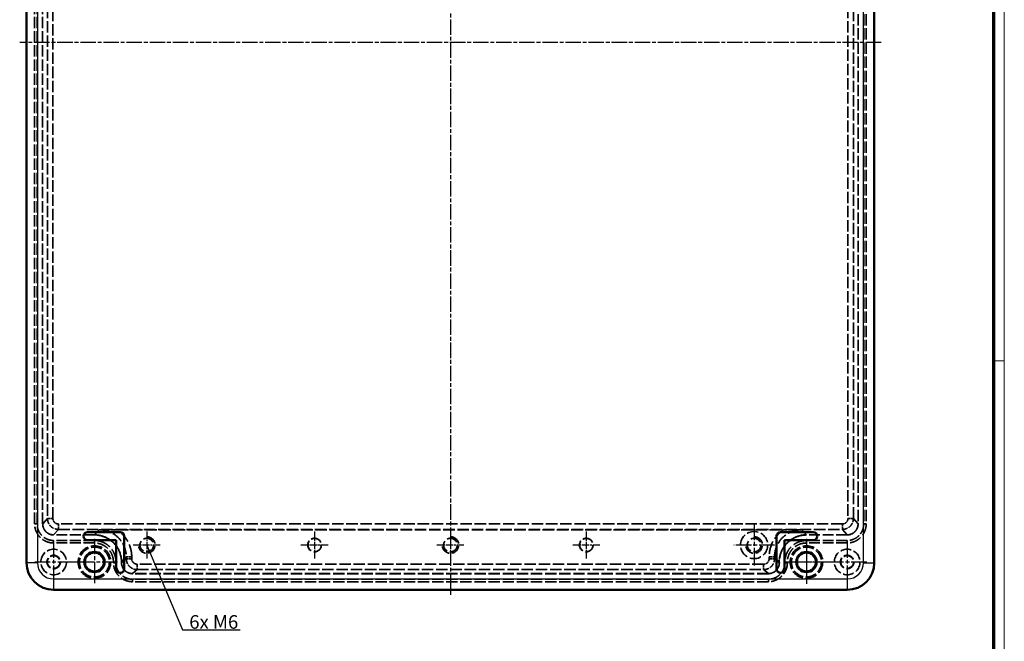
# Model space of a CAD drawing. Units: millimetres. Extents: x 1 to 1188, y 1 to 840.
# Drawn here: x 826 to 1188, y 194 to 423 of the extents above; entities that cross this region are included whole.
import ezdxf

# ---------------------------------------------------------------- set-up
doc = ezdxf.new("R2010")
doc.units = ezdxf.units.MM
for name, pattern in [('CHAIN', [0.3543, 0.2362, -0.0295, 0.0591, -0.0295]), ('DASH_DOT', [0.37, 0.24, -0.06, 0.01, -0.06]), ('DASHED', [0.2067, 0.1654, -0.0413])]:
    doc.linetypes.add(name, pattern=pattern)
doc.layers.get('0').update_dxf_attribs({"lineweight": 25})
for name, color, linetype, lineweight in [('Mittellinie (ISO)', 1, 'DASH_DOT', 25), ('Mittelpunktmarkierung (ISO)', 1, 'DASH_DOT', 25), ('Sichtbar (ISO)', 7, 'Continuous', 50), ('Sichtbar schmal (ISO)', 1, 'Continuous', 25), ('Symbol (ISO)', 1, 'Continuous', 25), ('Verdeckt (ISO)', 5, 'DASHED', 35), ('Verdeckt schmal (ISO)', 5, 'DASHED', 35)]:
    doc.layers.add(name, color=color, linetype=linetype, lineweight=lineweight)
doc.styles.add('Notiztext (DIN)', font='isocpeur.ttf', dxfattribs={"width": 1.1})
doc.dimstyles.new('Standard - Methode 2a (DIN)$7', dxfattribs={"dimtxt": 2.5, "dimasz": 2.5, "dimexe": 1, "dimexo": 0, "dimgap": 0.2, "dimtad": 1, "dimtih": 1, "dimtoh": 1, "dimrnd": 1e-08, "dimtxsty": 'Notiztext (DIN)', "dimcen": 0.09, "dimdle": 10, "dimclrd": 256, "dimclre": 256, "dimclrt": 5, "dimazin": 2, "dimtfac": 1.4, "dimtmove": 0, "dimatfit": 3, "dimfxl": 1, "dimtolj": 1, "dimlwd": -1, "dimlwe": -1, "dimarcsym": 0})

# ---------------------------------------------------------------- blocks, each defined once
blk = doc.blocks.new('Ränder Bopla-A0-Rahmen')
at = {"color": 1, "linetype": 'Continuous', "lineweight": 18}
for p, q in [((1188, 840), (1188, 1)), ((1184, 297), (1188, 297))]:
    blk.add_line(p, q, dxfattribs=at)
at = {"color": 3, "linetype": 'Continuous', "lineweight": 70}
blk.add_line((1184, 836), (1184, 5), dxfattribs=at)

msp = doc.modelspace()

# ---------------------------------------------------------------- linework, layer by layer
at = {"layer": 'Mittellinie (ISO)', "linetype": 'CHAIN', "ltscale": 23.990969}
for p, q in [((984.1704001, 618.1937308), (984.1704001, 210.1937308)), ((1142.6704001, 414.1937308), (825.6704001, 414.1937308))]:
    msp.add_line(p, q, dxfattribs=at)
at = {"layer": 'Mittelpunktmarkierung (ISO)', "linetype": 'CHAIN', "ltscale": 23.990969}
for p, q in [((1095.9204001, 236.6937308), (1095.9204001, 221.6937308)), ((838.1704001, 230.1437308), (838.1704001, 215.7437308)), ((853.1704001, 231.4437308), (853.1704001, 214.4437308)), ((1103.4204001, 229.1937308), (1088.4204001, 229.1937308)), ((1115.1704001, 231.4437308), (1115.1704001, 214.4437308)), ((1115.1704001, 230.9437308), (1115.1704001, 214.9437308)), ((1130.1704001, 230.1437308), (1130.1704001, 215.7437308)), ((845.3704001, 222.9437308), (830.9704001, 222.9437308)), ((861.6704001, 222.9437308), (844.6704001, 222.9437308)), ((1123.6704001, 222.9437308), (1106.6704001, 222.9437308)), ((1123.1704001, 222.9437308), (1107.1704001, 222.9437308)), ((1137.3704001, 222.9437308), (1122.9704001, 222.9437308))]:
    msp.add_line(p, q, dxfattribs=at)
at = {"layer": 'Mittelpunktmarkierung (ISO)', "linetype": 'CHAIN', "ltscale": 11.111974}
for p, q in [((872.4204001, 234.1937308), (872.4204001, 224.1937308)), ((934.1704001, 234.1937308), (934.1704001, 224.1937308)), ((984.1704001, 234.1937308), (984.1704001, 224.1937308)), ((1034.1704001, 234.1937308), (1034.1704001, 224.1937308)), ((877.4204001, 229.1937308), (867.4204001, 229.1937308)), ((939.1704001, 229.1937308), (929.1704001, 229.1937308)), ((989.1704001, 229.1937308), (979.1704001, 229.1937308)), ((1039.1704001, 229.1937308), (1029.1704001, 229.1937308))]:
    msp.add_line(p, q, dxfattribs=at)
at = {"layer": 'Sichtbar (ISO)'}
for p, q in [((828.1704001, 222.6937308), (828.1704001, 605.6937308)), ((1140.1704001, 605.6937308), (1140.1704001, 222.6937308)), ((862.6704001, 233.9437308), (850.6704001, 233.9437308)), ((862.6704001, 233.9262757), (850.6704001, 233.9262757)), ((864.152945, 220.4437308), (864.152945, 232.4437308)), ((864.1704001, 220.4437308), (864.1704001, 232.4437308)), ((1104.1704001, 232.4437308), (1104.1704001, 220.4437308)), ((1104.1878552, 232.4437308), (1104.1878552, 220.4437308)), ((1117.6704001, 233.9437308), (1105.6704001, 233.9437308)), ((1117.6704001, 233.9262757), (1105.6704001, 233.9262757)), ((850.6704001, 230.9611858), (861.1878552, 230.9611858)), ((850.6704001, 230.9437308), (861.1704001, 230.9437308)), ((861.1878552, 230.9611858), (861.1704001, 230.9437308)), ((861.1704001, 230.9437308), (861.1704001, 220.4437308)), ((861.1878552, 230.9611858), (861.1878552, 220.4437308)), ((1107.152945, 230.9611858), (1107.1704001, 230.9437308)), ((1107.152945, 220.4437308), (1107.152945, 230.9611858)), ((1107.152945, 230.9611858), (1117.6704001, 230.9611858)), ((1107.1704001, 230.9437308), (1117.6704001, 230.9437308)), ((1107.1704001, 220.4437308), (1107.1704001, 230.9437308)), ((1130.1704001, 212.6937308), (838.1704001, 212.6937308))]:
    msp.add_line(p, q, dxfattribs=at)
for centre, radius in [((853.1704001, 222.9437308), 3.75), ((853.1704001, 222.9437308), 3.5), ((1115.1704001, 222.9437308), 3.75), ((1115.1704001, 222.9437308), 3.5)]:
    msp.add_circle(centre, radius, dxfattribs=at)
for centre, radius, start, end in [((850.6704001, 232.4437308), 1.5, 90, 270), ((850.6704001, 232.4437308), 1.4825449, 90, 270), ((862.6704001, 232.4437308), 1.5, 0, 90), ((862.6704001, 232.4437308), 1.4825449, 0, 90), ((1105.6704001, 232.4437308), 1.5, 90, 180), ((1105.6704001, 232.4437308), 1.4825449, 90, 180), ((1117.6704001, 232.4437308), 1.5, 270, 90), ((1117.6704001, 232.4437308), 1.4825449, 270, 90), ((838.1704001, 222.6937308), 10, 180, 270), ((1130.1704001, 222.6937308), 10, 270, 0), ((862.6704001, 220.4437308), 1.5, 180, 0), ((862.6704001, 220.4437308), 1.4825449, 180, 0), ((1105.6704001, 220.4437308), 1.5, 180, 0), ((1105.6704001, 220.4437308), 1.4825449, 180, 0)]:
    msp.add_arc(centre, radius, start, end, dxfattribs=at)
at = {"layer": 'Sichtbar schmal (ISO)'}
for p, q in [((832.1704001, 605.6937308), (832.1704001, 222.6937308)), ((1136.1704001, 222.6937308), (1136.1704001, 605.6937308)), ((850.6704001, 233.9262757), (850.6704001, 233.9437308)), ((862.6704001, 233.9262757), (862.6704001, 233.9437308)), ((864.152945, 232.4437308), (864.1704001, 232.4437308)), ((1104.1878552, 232.4437308), (1104.1704001, 232.4437308)), ((1105.6704001, 233.9262757), (1105.6704001, 233.9437308)), ((1117.6704001, 233.9262757), (1117.6704001, 233.9437308)), ((850.6704001, 230.9611858), (850.6704001, 230.9437308)), ((1117.6704001, 230.9611858), (1117.6704001, 230.9437308)), ((832.1704001, 222.6937308), (828.1704001, 222.6937308)), ((1136.1704001, 222.6937308), (1140.1704001, 222.6937308)), ((861.1878552, 220.4437308), (861.1704001, 220.4437308)), ((864.152945, 220.4437308), (864.1704001, 220.4437308)), ((1104.1878552, 220.4437308), (1104.1704001, 220.4437308)), ((1107.152945, 220.4437308), (1107.1704001, 220.4437308)), ((838.1704001, 216.6937308), (1130.1704001, 216.6937308)), ((838.1704001, 216.6937308), (838.1704001, 212.6937308)), ((1130.1704001, 216.6937308), (1130.1704001, 212.6937308))]:
    msp.add_line(p, q, dxfattribs=at)
for centre, start, end in [((838.1704001, 222.6937308), 180, 270), ((1130.1704001, 222.6937308), 270, 0)]:
    msp.add_arc(centre, 6, start, end, dxfattribs=at)
at = {"layer": 'Verdeckt (ISO)', "ltscale": 25.221329}
for p, q in [((831.1704001, 236.9432727), (831.1704001, 591.4441888)), ((832.0875921, 236.9432727), (832.0875921, 591.4441888)), ((834.1243198, 236.9432727), (834.1243198, 591.4441888)), ((1134.2164804, 591.4441888), (1134.2164804, 236.9432727)), ((1136.253208, 591.4441888), (1136.253208, 236.9432727)), ((1137.1704001, 591.4441888), (1137.1704001, 236.9432727))]:
    msp.add_line(p, q, dxfattribs=at)
at = {"layer": 'Verdeckt (ISO)', "ltscale": 24.193256}
for p, q in [((853.1720061, 232.8976505), (838.1697675, 232.8976505)), ((1130.1710327, 232.8976505), (1115.168794, 232.8976505)), ((853.1720061, 230.8609228), (838.1697675, 230.8609228)), ((853.1720061, 229.9437308), (838.1697675, 229.9437308)), ((1130.1710327, 230.8609228), (1115.168794, 230.8609228)), ((1130.1710327, 229.9437308), (1115.168794, 229.9437308))]:
    msp.add_line(p, q, dxfattribs=at)
at = {"layer": 'Verdeckt (ISO)', "ltscale": 25.259159}
msp.add_line((861.4752933, 234.8494866), (1106.8655069, 234.8494866), dxfattribs=at)
at = {"layer": 'Verdeckt (ISO)', "ltscale": 0.479695}
for p, q in [((860.1704001, 222.6931947), (860.1704001, 222.9450956)), ((861.0875921, 222.6931947), (861.0875921, 222.9450956)), ((863.1243198, 222.6931947), (863.1243198, 222.9450956)), ((1105.2164804, 222.9450956), (1105.2164804, 222.6931947)), ((1107.253208, 222.9450956), (1107.253208, 222.6931947)), ((1108.1704001, 222.9450956), (1108.1704001, 222.6931947))]:
    msp.add_line(p, q, dxfattribs=at)
at = {"layer": 'Verdeckt (ISO)', "ltscale": 25.157314}
for p, q in [((1101.1707763, 218.6476505), (867.1700239, 218.6476505)), ((1101.1707763, 216.6109228), (867.1700239, 216.6109228)), ((1101.1707763, 215.6937308), (867.1700239, 215.6937308))]:
    msp.add_line(p, q, dxfattribs=at)
at = {"layer": 'Verdeckt (ISO)', "ltscale": 25.331339}
for centre, radius in [((1095.9204001, 229.1937308), 5), ((872.4204001, 229.1937308), 2.5), ((934.1704001, 229.1937308), 2.5), ((984.1704001, 229.1937308), 2.5), ((1034.1704001, 229.1937308), 2.5), ((1095.9204001, 229.1937308), 2.5), ((838.1704001, 222.9437308), 2.5), ((1130.1704001, 222.9437308), 2.5)]:
    msp.add_circle(centre, radius, dxfattribs=at)
at = {"layer": 'Verdeckt (ISO)', "ltscale": 26.055092}
for centre in [(853.1704001, 222.9437308), (1115.1704001, 222.9437308)]:
    msp.add_circle(centre, 6, dxfattribs=at)
at = {"layer": 'Verdeckt (ISO)', "ltscale": 23.883833}
for centre in [(853.1704001, 222.9437308), (1115.1704001, 222.9437308)]:
    msp.add_circle(centre, 5.5, dxfattribs=at)
at = {"layer": 'Verdeckt (ISO)', "ltscale": 24.824713}
for centre in [(934.1704001, 229.1937308), (1034.1704001, 229.1937308)]:
    msp.add_circle(centre, 2.45, dxfattribs=at)
at = {"layer": 'Verdeckt (ISO)', "ltscale": 23.811459}
for centre, radius in [((838.1704001, 222.9437308), 4.7), ((838.1704001, 222.9437308), 2.35), ((1130.1704001, 222.9437308), 4.7), ((1130.1704001, 222.9437308), 2.35)]:
    msp.add_circle(centre, radius, dxfattribs=at)
at = {"layer": 'Verdeckt (ISO)', "ltscale": 24.761383}
for centre in [(838.1704001, 222.9437308), (1130.1704001, 222.9437308)]:
    msp.add_circle(centre, 2.44375, dxfattribs=at)
at = {"layer": 'Verdeckt (ISO)', "ltscale": 23.113581}
for centre in [(872.4204001, 229.1937308), (984.1704001, 229.1937308), (1095.9204001, 229.1937308)]:
    msp.add_arc(centre, 3.0415, 190, 100, dxfattribs=at)
at = {"layer": 'Verdeckt (ISO)', "ltscale": 26.594883}
for points, knots in [([(838.1697675, 229.9437308), (837.7074914, 229.9437308), (837.253021, 229.9899521), (836.5823215, 230.1232943), (836.3606003, 230.1785416), (835.9209556, 230.3112626), (835.7023732, 230.3891325), (835.0667521, 230.6520852), (834.6651421, 230.8672082), (833.9048412, 231.374658), (833.5445139, 231.6698329), (832.8988996, 232.3151194), (832.6094241, 232.6673432), (832.0977368, 233.4314845), (831.8797997, 233.838492), (831.3565269, 235.1008038), (831.1704001, 236.0227101), (831.1704001, 236.9432727)], [0, 0, 0, 0, 0.001367085669, 0.001367085669, 0.002050628504, 0.002050628504, 0.002734171338, 0.002734171338, 0.004101257007, 0.004101257007, 0.005468342676, 0.005468342676, 0.006835428345, 0.006835428345, 0.008202514014, 0.008202514014, 0.010936685353, 0.010936685353, 0.010936685353, 0.010936685353]), ([(1137.1704001, 236.9432727), (1137.1704001, 236.4809968), (1137.1241827, 236.0265258), (1136.9908503, 235.3558248), (1136.9356069, 235.1341029), (1136.8028953, 234.6944568), (1136.7250304, 234.4758723), (1136.4620934, 233.8402424), (1136.246983, 233.4386256), (1135.7395616, 232.6783099), (1135.4443996, 232.3179703), (1134.7991356, 231.6723304), (1134.4469234, 231.3828428), (1133.6828062, 230.8711325), (1133.2757987, 230.6531782), (1132.0135006, 230.1298728), (1131.0916026, 229.9437308), (1130.1710327, 229.9437308)], [0, 0, 0, 0, 0.001367085452, 0.001367085452, 0.002050628178, 0.002050628178, 0.002734170904, 0.002734170904, 0.004101256356, 0.004101256356, 0.005468341808, 0.005468341808, 0.00683542726, 0.00683542726, 0.008202512712, 0.008202512712, 0.010936683616, 0.010936683616, 0.010936683616, 0.010936683616])]:
    msp.add_open_spline(points, degree=3, knots=knots, dxfattribs=at)
at = {"layer": 'Verdeckt (ISO)', "ltscale": 23.109671}
msp.add_open_spline([(838.1697675, 230.8609228), (837.7695896, 230.8609228), (837.3740132, 230.9010403), (836.9847353, 230.9784329), (836.7900964, 231.0171292), (836.5970387, 231.0652391), (836.405847, 231.1229565), (836.2146554, 231.1806739), (836.0247646, 231.2483403), (835.8411179, 231.3243139), (835.4738243, 231.4762611), (835.1247153, 231.6631915), (834.7941629, 231.8838131), (834.4636105, 232.1044347), (834.1502259, 232.3612045), (833.8700947, 232.6411935), (833.5899635, 232.9211825), (833.3381546, 233.2275144), (833.1156886, 233.5597397), (832.8932226, 233.891965), (832.703845, 234.2457654), (832.552654, 234.6104894), (832.2502719, 235.3399376), (832.0875921, 236.1461563), (832.0875921, 236.9432727)], degree=3, knots=[0, 0, 0, 0, 0.0011898951336, 0.0011898951336, 0.0011898951336, 0.0017848427005, 0.0017848427005, 0.0017848427005, 0.0023797902673, 0.0023797902673, 0.0023797902673, 0.0035696854009, 0.0035696854009, 0.0035696854009, 0.0047595805346, 0.0047595805346, 0.0047595805346, 0.0059494756682, 0.0059494756682, 0.0059494756682, 0.0071393708019, 0.0071393708019, 0.0071393708019, 0.0095191610692, 0.0095191610692, 0.0095191610692, 0.0095191610692], dxfattribs=at)
at = {"layer": 'Verdeckt (ISO)', "ltscale": 12.103455}
for points, knots in [([(838.1697675, 232.8976505), (837.6400724, 232.8976505), (837.1108046, 233.0029386), (836.132313, 233.408228), (835.6835696, 233.7080699), (834.934703, 234.4569691), (834.6348744, 234.9057319), (834.2296031, 235.8842651), (834.1243198, 236.4135553), (834.1243198, 236.9432727)], [0, 0, 0, 0, 0.0015803230859, 0.0015803230859, 0.0031606461719, 0.0031606461719, 0.0047409692578, 0.0047409692578, 0.0063212923438, 0.0063212923438, 0.0063212923438, 0.0063212923438]), ([(1134.2164804, 236.9432727), (1134.2164804, 236.4135553), (1134.111197, 235.8842651), (1133.7059258, 234.9057319), (1133.4060971, 234.4569691), (1132.6572306, 233.7080699), (1132.2084872, 233.408228), (1131.2299956, 233.0029386), (1130.7007278, 232.8976505), (1130.1710327, 232.8976505)], [0, 0, 0, 0, 0.0015803230947, 0.0015803230947, 0.0031606461894, 0.0031606461894, 0.0047409692841, 0.0047409692841, 0.0063212923788, 0.0063212923788, 0.0063212923788, 0.0063212923788])]:
    msp.add_open_spline(points, degree=3, knots=knots, dxfattribs=at)
at = {"layer": 'Verdeckt (ISO)', "ltscale": 23.109673}
msp.add_open_spline([(1136.253208, 236.9432727), (1136.253208, 236.5430894), (1136.2130936, 236.1475085), (1136.1357059, 235.7582261), (1136.0970121, 235.5635849), (1136.0489051, 235.3705251), (1135.9911913, 235.1793311), (1135.9334774, 234.9881371), (1135.8658149, 234.798243), (1135.7898451, 234.614592), (1135.6379056, 234.24729), (1135.4509847, 233.8981727), (1135.2303745, 233.5676124), (1135.0097644, 233.2370521), (1134.7530053, 232.9236565), (1134.4730261, 232.6435142), (1134.1930469, 232.3633719), (1133.8867254, 232.1115528), (1133.554512, 231.8890778), (1133.2222987, 231.6666027), (1132.8685007, 231.4772115), (1132.5037839, 231.3260125), (1131.7743505, 231.0236145), (1130.9681443, 230.8609228), (1130.1710327, 230.8609228)], degree=3, knots=[0, 0, 0, 0, 0.0011898969771, 0.0011898969771, 0.0011898969771, 0.0017848454657, 0.0017848454657, 0.0017848454657, 0.0023797939543, 0.0023797939543, 0.0023797939543, 0.0035696909314, 0.0035696909314, 0.0035696909314, 0.0047595879085, 0.0047595879085, 0.0047595879085, 0.0059494848856, 0.0059494848856, 0.0059494848856, 0.0071393818628, 0.0071393818628, 0.0071393818628, 0.009519175817, 0.009519175817, 0.009519175817, 0.009519175817], dxfattribs=at)
at = {"layer": 'Verdeckt (ISO)', "ltscale": 25.210373}
for points, knots in [([(863.1243198, 222.9450956), (863.1243198, 224.2482601), (862.8653096, 225.5503638), (861.8682955, 227.9576369), (861.1306836, 229.0616249), (859.2883863, 230.9039667), (858.1844251, 231.6415962), (855.7772106, 232.6386341), (854.4751388, 232.8976505), (853.1720061, 232.8976505)], [0, 0, 0, 0, 0.003887746525, 0.003887746525, 0.007775493049, 0.007775493049, 0.011663239574, 0.011663239574, 0.015550986099, 0.015550986099, 0.015550986099, 0.015550986099]), ([(1115.168794, 232.8976505), (1113.8656614, 232.8976505), (1112.5635896, 232.6386341), (1110.1563751, 231.6415962), (1109.0524139, 230.9039667), (1107.2101166, 229.0616249), (1106.4725047, 227.9576369), (1105.4754906, 225.5503638), (1105.2164804, 224.2482601), (1105.2164804, 222.9450956)], [0, 0, 0, 0, 0.003887747217, 0.003887747217, 0.007775494435, 0.007775494435, 0.011663241652, 0.011663241652, 0.01555098887, 0.01555098887, 0.01555098887, 0.01555098887])]:
    msp.add_open_spline(points, degree=3, knots=knots, dxfattribs=at)
at = {"layer": 'Verdeckt (ISO)', "ltscale": 13.17122}
for points, knots in [([(861.4748095, 234.8494866), (861.3016474, 234.8494866), (861.1282219, 234.849365), (859.9908667, 234.847883), (859.0122502, 234.8433446), (856.9584919, 234.8308213), (855.8451625, 234.8218194), (855.005571, 234.8150632), (854.9778915, 234.8148314), (854.8970048, 234.8141777)], [0, 0, 0, 0, 0.05194862685, 0.05194862685, 0.34206745198, 0.34206745198, 0.70334565717, 0.70334565717, 0.72802922548, 0.72802922548, 0.72802922548, 0.72802922548]), ([(1113.4437954, 234.8141777), (1113.3629087, 234.8148314), (1113.3352292, 234.8150632), (1112.4956239, 234.8218196), (1111.3822775, 234.8308216), (1109.3285041, 234.8433449), (1108.34989, 234.8478831), (1107.2125511, 234.8493651), (1107.0391392, 234.8494866), (1106.8659907, 234.8494866)], [-0.01764881937, -0.01764881937, -0.01764881937, -0.01764881937, 0, 0, 0.25831944533, 0.25831944533, 0.46575542813, 0.46575542813, 0.5028960886, 0.5028960886, 0.5028960886, 0.5028960886])]:
    msp.add_open_spline(points, degree=3, knots=knots, dxfattribs=at)
at = {"layer": 'Verdeckt (ISO)', "ltscale": 30.076855}
for points, knots in [([(861.0875921, 222.9450956), (861.0875921, 223.4694073), (861.0352809, 223.982698), (860.9349226, 224.4876174), (860.8847434, 224.7400771), (860.8223839, 224.9904287), (860.7474099, 225.2388514), (860.6724359, 225.4872742), (860.5843953, 225.7345255), (860.4850982, 225.974611), (860.286504, 226.4547819), (860.0432487, 226.908871), (859.7564795, 227.3385919), (859.4697103, 227.7683128), (859.1361765, 228.1755669), (858.7709315, 228.5410309), (858.4056865, 228.9064949), (858.0076215, 229.2336247), (857.5757537, 229.5228266), (857.3598198, 229.6674275), (857.1352695, 229.8022787), (856.9069368, 229.9245415), (856.678604, 230.0468042), (856.4452948, 230.1573291), (856.206905, 230.2561433), (855.2533456, 230.6514), (854.2159244, 230.8609228), (853.1720061, 230.8609228)], [0, 0, 0, 0, 0.001546049255, 0.001546049255, 0.001546049255, 0.002319073882, 0.002319073882, 0.002319073882, 0.00309209851, 0.00309209851, 0.00309209851, 0.004638147765, 0.004638147765, 0.004638147765, 0.006184197019, 0.006184197019, 0.006184197019, 0.007730246274, 0.007730246274, 0.007730246274, 0.008503270902, 0.008503270902, 0.008503270902, 0.009276295529, 0.009276295529, 0.009276295529, 0.012368394039, 0.012368394039, 0.012368394039, 0.012368394039]), ([(1115.168794, 230.8609228), (1114.6444768, 230.8609228), (1114.1311806, 230.8086063), (1113.6262568, 230.7082369), (1113.373795, 230.6580522), (1113.1234415, 230.5956857), (1112.8750174, 230.5207034), (1112.6265932, 230.4457211), (1112.3793425, 230.3576711), (1112.1392599, 230.2583646), (1111.6590946, 230.0597516), (1111.2050133, 229.8164751), (1110.7753019, 229.5296826), (1110.3455904, 229.2428901), (1109.9383542, 228.9093353), (1109.5729102, 228.5440726), (1109.2074663, 228.1788098), (1108.8803564, 227.7807282), (1108.5911734, 227.3488434), (1108.4465819, 227.132901), (1108.3117441, 226.9083488), (1108.1894931, 226.6800141), (1108.0672421, 226.4516794), (1107.9567279, 226.2183683), (1107.8579235, 225.9799765), (1107.4627056, 225.0264095), (1107.2532081, 223.988992), (1107.253208, 222.9450956)], [0, 0, 0, 0, 0.001546049117, 0.001546049117, 0.001546049117, 0.002319073675, 0.002319073675, 0.002319073675, 0.003092098234, 0.003092098234, 0.003092098234, 0.004638147351, 0.004638147351, 0.004638147351, 0.006184196468, 0.006184196468, 0.006184196468, 0.007730245584, 0.007730245584, 0.007730245584, 0.008503270143, 0.008503270143, 0.008503270143, 0.009276294701, 0.009276294701, 0.009276294701, 0.012368392935, 0.012368392935, 0.012368392935, 0.012368392935])]:
    msp.add_open_spline(points, degree=3, knots=knots, dxfattribs=at)
at = {"layer": 'Verdeckt (ISO)', "ltscale": 26.591642}
for points, knots in [([(860.1704001, 222.9450956), (860.1704001, 223.4073151), (860.1241906, 223.8617311), (859.9908968, 224.5323539), (859.9356706, 224.7540503), (859.8030003, 225.1936468), (859.7251588, 225.4122103), (859.4622925, 226.0477817), (859.2472302, 226.4493574), (858.739902, 227.209584), (858.4447775, 227.5698861), (857.7995914, 228.215459), (857.4474244, 228.5049131), (856.8744061, 228.8886369), (856.6758019, 229.0079015), (856.2721573, 229.2240366), (856.0660612, 229.3216595), (855.0142494, 229.7576425), (854.0924661, 229.9437308), (853.1720061, 229.9437308)], [0, 0, 0, 0, 0.001366922438, 0.001366922438, 0.002050383658, 0.002050383658, 0.002733844877, 0.002733844877, 0.004100767315, 0.004100767315, 0.005467689754, 0.005467689754, 0.006834612192, 0.006834612192, 0.007518073412, 0.007518073412, 0.008201534631, 0.008201534631, 0.010935379508, 0.010935379508, 0.010935379508, 0.010935379508]), ([(1115.168794, 229.9437308), (1114.7065744, 229.9437308), (1114.2521592, 229.8975171), (1113.5815385, 229.7642103), (1113.359843, 229.7089785), (1112.9202488, 229.5762949), (1112.7016882, 229.498446), (1112.0661293, 229.2355568), (1111.6645628, 229.0204772), (1110.9043562, 228.5131099), (1110.5440707, 228.2179676), (1109.8985335, 227.5727505), (1109.609096, 227.2205676), (1109.2253955, 226.6475243), (1109.1061421, 226.4489174), (1108.8900267, 226.045267), (1108.7924125, 225.8391679), (1108.356469, 224.7873396), (1108.1704001, 223.8655452), (1108.1704001, 222.9450956)], [0, 0, 0, 0, 0.001366922278, 0.001366922278, 0.002050383417, 0.002050383417, 0.002733844556, 0.002733844556, 0.004100766834, 0.004100766834, 0.005467689112, 0.005467689112, 0.006834611391, 0.006834611391, 0.00751807253, 0.00751807253, 0.008201533669, 0.008201533669, 0.010935378225, 0.010935378225, 0.010935378225, 0.010935378225])]:
    msp.add_open_spline(points, degree=3, knots=knots, dxfattribs=at)
at = {"layer": 'Verdeckt (ISO)', "ltscale": 26.595192}
msp.add_open_spline([(867.1700239, 215.6937308), (866.7077425, 215.6937308), (866.2532665, 215.7399501), (865.582558, 215.8732869), (865.3608337, 215.9285319), (864.9211828, 216.0612472), (864.7025962, 216.139114), (864.0669606, 216.4020569), (863.6653401, 216.6171716), (862.9050168, 217.1246027), (862.5446745, 217.4197692), (861.8990285, 218.0650414), (861.6095373, 218.4172577), (861.0978196, 219.1813843), (860.8798627, 219.5883949), (860.3565484, 220.8507059), (860.1704001, 221.7726146), (860.1704001, 222.6931947)], degree=3, knots=[0, 0, 0, 0, 0.001367101476, 0.001367101476, 0.002050652214, 0.002050652214, 0.002734202952, 0.002734202952, 0.004101304428, 0.004101304428, 0.005468405904, 0.005468405904, 0.00683550738, 0.00683550738, 0.008202608856, 0.008202608856, 0.010936811808, 0.010936811808, 0.010936811808, 0.010936811808], dxfattribs=at)
at = {"layer": 'Verdeckt (ISO)', "ltscale": 23.10998}
for points, knots in [([(867.1700239, 216.6109228), (866.7698372, 216.6109228), (866.3742522, 216.6510389), (865.9849654, 216.7284291), (865.7903221, 216.7671242), (865.5972599, 216.8152326), (865.4060636, 216.8729481), (865.2148673, 216.9306637), (865.0249711, 216.998328), (864.841318, 217.0742996), (864.474012, 217.2262428), (864.1248908, 217.4131678), (863.7943263, 217.6337828), (863.4637618, 217.8543978), (863.1503627, 218.1111617), (862.8702164, 218.3911458), (862.5900701, 218.6711299), (862.3382469, 218.9774561), (862.115768, 219.3096745), (861.8932891, 219.641893), (861.7038952, 219.9956946), (861.5526932, 220.360416), (861.2502892, 221.0898589), (861.0875921, 221.896076), (861.0875921, 222.6931947)], [0, 0, 0, 0, 0.0011899128274, 0.0011899128274, 0.0011899128274, 0.001784869241, 0.001784869241, 0.001784869241, 0.0023798256547, 0.0023798256547, 0.0023798256547, 0.0035697384821, 0.0035697384821, 0.0035697384821, 0.0047596513094, 0.0047596513094, 0.0047596513094, 0.0059495641368, 0.0059495641368, 0.0059495641368, 0.0071394769641, 0.0071394769641, 0.0071394769641, 0.0095193026189, 0.0095193026189, 0.0095193026189, 0.0095193026189]), ([(1107.253208, 222.6931947), (1107.253208, 222.2930129), (1107.2130893, 221.8974321), (1107.1356945, 221.5081494), (1107.0969972, 221.3135081), (1107.048886, 221.120448), (1106.9911672, 220.9292538), (1106.9334484, 220.7380596), (1106.8657806, 220.5481664), (1106.7898055, 220.3645173), (1106.6378552, 219.997219), (1106.4509215, 219.6481054), (1106.2302961, 219.3175481), (1106.0096707, 218.9869909), (1105.7528969, 218.6736019), (1105.4729038, 218.3934658), (1105.1929108, 218.1133296), (1104.886575, 217.8615157), (1104.5543456, 217.6390451), (1104.2221162, 217.4165745), (1103.8683124, 217.227193), (1103.5035842, 217.0759983), (1102.7741279, 216.773609), (1101.9678994, 216.6109228), (1101.1707763, 216.6109228)], [0, 0, 0, 0, 0.0011899111383, 0.0011899111383, 0.0011899111383, 0.0017848667075, 0.0017848667075, 0.0017848667075, 0.0023798222766, 0.0023798222766, 0.0023798222766, 0.0035697334149, 0.0035697334149, 0.0035697334149, 0.0047596445533, 0.0047596445533, 0.0047596445533, 0.0059495556916, 0.0059495556916, 0.0059495556916, 0.0071394668299, 0.0071394668299, 0.0071394668299, 0.0095192891065, 0.0095192891065, 0.0095192891065, 0.0095192891065])]:
    msp.add_open_spline(points, degree=3, knots=knots, dxfattribs=at)
at = {"layer": 'Verdeckt (ISO)', "ltscale": 12.103698}
for points, knots in [([(867.1700239, 218.6476505), (866.640304, 218.6476505), (866.111007, 218.7529378), (865.1324562, 219.1582231), (864.6836829, 219.4580617), (863.9347642, 220.2069505), (863.6349133, 220.6557061), (863.2296114, 221.6342186), (863.1243198, 222.1634953), (863.1243198, 222.6931947)], [0, 0, 0, 0, 0.0015803547735, 0.0015803547735, 0.003160709547, 0.003160709547, 0.0047410643204, 0.0047410643204, 0.0063214190939, 0.0063214190939, 0.0063214190939, 0.0063214190939]), ([(1105.2164804, 222.6931947), (1105.2164804, 222.1634953), (1105.1111887, 221.6342186), (1104.7058868, 220.6557061), (1104.406036, 220.2069505), (1103.6571173, 219.4580617), (1103.208344, 219.1582231), (1102.2297932, 218.7529378), (1101.7004961, 218.6476505), (1101.1707763, 218.6476505)], [0, 0, 0, 0, 0.0015803547653, 0.0015803547653, 0.0031607095307, 0.0031607095307, 0.004741064296, 0.004741064296, 0.0063214190613, 0.0063214190613, 0.0063214190613, 0.0063214190613])]:
    msp.add_open_spline(points, degree=3, knots=knots, dxfattribs=at)
at = {"layer": 'Verdeckt (ISO)', "ltscale": 26.59519}
msp.add_open_spline([(1108.1704001, 222.6931947), (1108.1704001, 222.2309132), (1108.1241771, 221.7764376), (1107.9908314, 221.1057305), (1107.9355828, 220.8840069), (1107.8028589, 220.4443573), (1107.7249875, 220.2257726), (1107.4620303, 219.5901451), (1107.246904, 219.1885307), (1106.7394469, 218.4282211), (1106.4442686, 218.06789), (1105.7989758, 217.4222675), (1105.4467488, 217.1327873), (1104.6826001, 216.6210907), (1104.2755895, 216.4031496), (1103.013266, 215.8798651), (1102.0913497, 215.6937308), (1101.1707763, 215.6937308)], degree=3, knots=[0, 0, 0, 0, 0.001367101675, 0.001367101675, 0.002050652512, 0.002050652512, 0.00273420335, 0.00273420335, 0.004101305025, 0.004101305025, 0.0054684067, 0.0054684067, 0.006835508375, 0.006835508375, 0.00820261005, 0.00820261005, 0.0109368134, 0.0109368134, 0.0109368134, 0.0109368134], dxfattribs=at)
at = {"layer": 'Verdeckt schmal (ISO)', "ltscale": 25.306887}
for p, q in [((835.8912037, 589.4300079), (835.8912037, 238.9574537)), ((837.8909678, 238.9574537), (837.8909678, 589.4300079)), ((1130.4498324, 589.4300079), (1130.4498324, 238.9574537)), ((1132.4495965, 238.9574537), (1132.4495965, 589.4300079))]:
    msp.add_line(p, q, dxfattribs=at)
at = {"layer": 'Verdeckt schmal (ISO)', "ltscale": 5.975077}
for p, q in [((832.0875921, 236.9432727), (831.1704001, 236.9432727)), ((1136.253208, 236.9432727), (1137.1704001, 236.9432727)), ((838.1697675, 230.8609228), (838.1697675, 229.9437308)), ((853.1720061, 230.8609228), (853.1720061, 229.9437308)), ((1115.168794, 230.8609228), (1115.168794, 229.9437308)), ((1130.1710327, 230.8609228), (1130.1710327, 229.9437308)), ((861.0875921, 222.9450956), (860.1704001, 222.9450956)), ((861.0875921, 222.6931947), (860.1704001, 222.6931947)), ((1107.253208, 222.9450956), (1108.1704001, 222.9450956)), ((1107.253208, 222.6931947), (1108.1704001, 222.6931947)), ((867.1700239, 216.6109228), (867.1700239, 215.6937308)), ((1101.1707763, 216.6109228), (1101.1707763, 215.6937308))]:
    msp.add_line(p, q, dxfattribs=at)
at = {"layer": 'Verdeckt schmal (ISO)', "ltscale": 5.714664}
for p, q in [((834.1243198, 236.9432727), (834.1704001, 236.9432727)), ((1134.2164804, 236.9432727), (1134.1704001, 236.9432727)), ((838.1697675, 232.8976505), (838.1697675, 232.9437308)), ((853.1720061, 232.8976505), (853.1720061, 232.9437308)), ((1115.168794, 232.8976505), (1115.168794, 232.9437308)), ((1130.1710327, 232.8976505), (1130.1710327, 232.9437308)), ((863.1243198, 222.9450956), (863.1704001, 222.9450956)), ((863.1243198, 222.6931947), (863.1704001, 222.6931947)), ((1105.2164804, 222.9450956), (1105.1704001, 222.9450956)), ((1105.2164804, 222.6931947), (1105.1704001, 222.6931947)), ((867.1700239, 218.6476505), (867.1700239, 218.6937308)), ((1101.1707763, 218.6476505), (1101.1707763, 218.6937308))]:
    msp.add_line(p, q, dxfattribs=at)
at = {"layer": 'Verdeckt schmal (ISO)', "ltscale": 25.816582}
for p, q in [((835.8912037, 238.9574537), (834.1704001, 236.9432727)), ((1134.1704001, 236.9432727), (1132.4495965, 238.9574537))]:
    msp.add_line(p, q, dxfattribs=at)
at = {"layer": 'Verdeckt schmal (ISO)', "ltscale": 5.925173}
for p, q in [((835.8912037, 238.9574537), (837.8909678, 238.9574537)), ((1130.4498324, 238.9574537), (1132.4495965, 238.9574537))]:
    msp.add_line(p, q, dxfattribs=at)
at = {"layer": 'Verdeckt schmal (ISO)', "ltscale": 5.9152}
for p, q in [((839.8906515, 236.9576827), (839.8906515, 234.9580059)), ((1128.4501487, 236.9576827), (1128.4501487, 234.9580059))]:
    msp.add_line(p, q, dxfattribs=at)
at = {"layer": 'Verdeckt schmal (ISO)', "ltscale": 25.382372}
for p, q in [((1128.4501487, 236.9576827), (839.8906515, 236.9576827)), ((839.8906515, 234.9580059), (1128.4501487, 234.9580059))]:
    msp.add_line(p, q, dxfattribs=at)
at = {"layer": 'Verdeckt schmal (ISO)', "ltscale": 25.817787}
for p, q in [((838.1697675, 232.9437308), (839.8906515, 234.9580059)), ((1128.4501487, 234.9580059), (1130.1710327, 232.9437308))]:
    msp.add_line(p, q, dxfattribs=at)
at = {"layer": 'Verdeckt schmal (ISO)', "ltscale": 24.193256}
for p, q in [((853.1720061, 232.9437308), (838.1697675, 232.9437308)), ((1130.1710327, 232.9437308), (1115.168794, 232.9437308))]:
    msp.add_line(p, q, dxfattribs=at)
at = {"layer": 'Verdeckt schmal (ISO)', "ltscale": 25.173506}
for p, q in [((854.8971491, 234.814179), (853.1720061, 232.9437308)), ((1115.168794, 232.9437308), (1113.4436511, 234.814179))]:
    msp.add_line(p, q, dxfattribs=at)
at = {"layer": 'Verdeckt schmal (ISO)', "ltscale": 25.172779}
for p, q in [((863.1704001, 222.9450956), (864.8954933, 224.8154899)), ((1103.4453069, 224.8154899), (1105.1704001, 222.9450956))]:
    msp.add_line(p, q, dxfattribs=at)
at = {"layer": 'Verdeckt schmal (ISO)', "ltscale": 1.27533}
for p, q in [((864.8954933, 224.8154899), (864.8954933, 224.145866)), ((866.8952184, 224.145866), (866.8952184, 224.8154899)), ((1101.4455818, 224.8154899), (1101.4455818, 224.145866)), ((1103.4453069, 224.145866), (1103.4453069, 224.8154899))]:
    msp.add_line(p, q, dxfattribs=at)
at = {"layer": 'Verdeckt schmal (ISO)', "ltscale": 5.920519}
for p, q in [((866.8952184, 224.8154899), (864.8954933, 224.8154899)), ((1101.4455818, 224.8154899), (1103.4453069, 224.8154899)), ((866.8952184, 224.145866), (864.8954933, 224.145866)), ((1101.4455818, 224.145866), (1103.4453069, 224.145866))]:
    msp.add_line(p, q, dxfattribs=at)
at = {"layer": 'Verdeckt schmal (ISO)', "ltscale": 25.171165}
for p, q in [((864.8954933, 224.145866), (863.1704001, 222.6931947)), ((1105.1704001, 222.6931947), (1103.4453069, 224.145866))]:
    msp.add_line(p, q, dxfattribs=at)
at = {"layer": 'Verdeckt schmal (ISO)', "ltscale": 0.479695}
for p, q in [((863.1704001, 222.6931947), (863.1704001, 222.9450956)), ((1105.1704001, 222.9450956), (1105.1704001, 222.6931947))]:
    msp.add_line(p, q, dxfattribs=at)
at = {"layer": 'Verdeckt schmal (ISO)', "ltscale": 25.349731}
for p, q in [((1099.4457699, 222.1461341), (868.8950303, 222.1461341)), ((868.8950303, 220.146329), (1099.4457699, 220.146329))]:
    msp.add_line(p, q, dxfattribs=at)
at = {"layer": 'Verdeckt schmal (ISO)', "ltscale": 5.930491}
for p, q in [((868.8950303, 222.1461341), (868.8950303, 220.146329)), ((1099.4457699, 222.1461341), (1099.4457699, 220.146329))]:
    msp.add_line(p, q, dxfattribs=at)
at = {"layer": 'Verdeckt schmal (ISO)', "ltscale": 25.169899}
for p, q in [((867.1700239, 218.6937308), (868.8950303, 220.146329)), ((1099.4457699, 220.146329), (1101.1707763, 218.6937308))]:
    msp.add_line(p, q, dxfattribs=at)
at = {"layer": 'Verdeckt schmal (ISO)', "ltscale": 25.157314}
msp.add_line((1101.1707763, 218.6937308), (867.1700239, 218.6937308), dxfattribs=at)
at = {"layer": 'Verdeckt schmal (ISO)', "ltscale": 2.991492}
msp.add_ellipse((837.2149234, 236.7539694), major_axis=(0.677973, -3.4233383), ratio=0.8670121474, start_param=4.4878130268, end_param=4.9388166079, dxfattribs=at)
at = {"layer": 'Verdeckt schmal (ISO)', "ltscale": 2.991509}
msp.add_ellipse((1130.9844858, 236.7709413), major_axis=(-0.7387698, -3.4915323), ratio=0.8875975435, start_param=1.3641064399, end_param=1.8049676762, dxfattribs=at)
at = {"layer": 'Verdeckt schmal (ISO)', "ltscale": 2.99124}
for centre, major_axis, ratio, start_param, end_param in [((837.3617749, 236.398832), (1.9488408, -2.893939), 0.8670084937, 4.4826349037, 4.933713356), ((1130.9790253, 236.398832), (-1.9488408, -2.893939), 0.8670084934, 1.3494719497, 1.8005504047)]:
    msp.add_ellipse(centre, major_axis=major_axis, ratio=ratio, start_param=start_param, end_param=end_param, dxfattribs=at)
at = {"layer": 'Verdeckt schmal (ISO)', "ltscale": 2.991189}
for centre, major_axis, ratio, start_param, end_param in [((837.6181335, 236.120289), (2.8903027, -1.937537), 0.8646198359, 4.4879778376, 4.9402772711), ((1130.7226667, 236.120289), (2.8903027, 1.9375371), 0.8646198361, 4.4845006941, 4.9368001186)]:
    msp.add_ellipse(centre, major_axis=major_axis, ratio=ratio, start_param=start_param, end_param=end_param, dxfattribs=at)
at = {"layer": 'Verdeckt schmal (ISO)', "ltscale": 2.991382}
msp.add_ellipse((837.9843309, 236.0479774), major_axis=(3.4496797, -0.71424), ratio=0.87572235, start_param=4.497981149, end_param=4.9446716131, dxfattribs=at)
at = {"layer": 'Verdeckt schmal (ISO)', "ltscale": 7.478045}
for centre, major_axis, start_param, end_param in [((854.5483526, 224.9960271), (-7.2266305, 4.8493582), 4.4886358229, 4.9407297538), ((1113.7924475, 224.9960271), (-7.2266305, -4.8493582), 4.4840482081, 4.9361421366)]:
    msp.add_ellipse(centre, major_axis=major_axis, ratio=0.8650245796, start_param=start_param, end_param=end_param, dxfattribs=at)
at = {"layer": 'Verdeckt schmal (ISO)', "ltscale": 2.991374}
msp.add_ellipse((1130.3603278, 235.9883868), major_axis=(-3.4231205, -0.6783475), ratio=0.8670820943, start_param=1.3461041531, end_param=1.7971077414, dxfattribs=at)
at = {"layer": 'Verdeckt schmal (ISO)', "ltscale": 7.478115}
for centre, major_axis, ratio, start_param, end_param in [((855.20375, 224.3122573), (4.8637711, -7.2313226), 0.8662458146, 1.3415065882, 1.7929754378), ((1113.1370502, 224.3122573), (-4.8637711, -7.2313226), 0.8662458148, 4.490209869, 4.9416787196)]:
    msp.add_ellipse(centre, major_axis=major_axis, ratio=ratio, start_param=start_param, end_param=end_param, dxfattribs=at)
at = {"layer": 'Verdeckt schmal (ISO)', "ltscale": 7.478752}
for centre, major_axis, ratio, start_param, end_param in [((855.559779, 223.4183634), (1.6945772, -8.5578937), 0.866985077, 1.3462474589, 1.7972700742), ((1112.7810212, 223.4183634), (-1.6945772, -8.5578937), 0.8669850766, 4.4859152335, 4.9369378485)]:
    msp.add_ellipse(centre, major_axis=major_axis, ratio=ratio, start_param=start_param, end_param=end_param, dxfattribs=at)
at = {"layer": 'Verdeckt schmal (ISO)', "ltscale": 2.991422}
msp.add_ellipse((866.2149805, 222.5037617), major_axis=(0.6787629, -3.4229939), ratio=0.867063763, start_param=4.4875511732, end_param=4.9385677864, dxfattribs=at)
at = {"layer": 'Verdeckt schmal (ISO)', "ltscale": 2.991269}
for centre, major_axis, ratio, start_param, end_param in [((866.3464894, 222.1412712), (1.9372248, -2.8902271), 0.864521786, 4.4845523357, 4.9368954898), ((1101.9943108, 222.1412712), (-1.9372248, -2.8902271), 0.8645217861, 1.346289814, 1.7986329756)]:
    msp.add_ellipse(centre, major_axis=major_axis, ratio=ratio, start_param=start_param, end_param=end_param, dxfattribs=at)
at = {"layer": 'Verdeckt schmal (ISO)', "ltscale": 2.99143}
msp.add_ellipse((1102.0687839, 222.5072343), major_axis=(-0.7138622, -3.448246), ratio=0.8753284791, start_param=1.3562640591, end_param=1.8031527543, dxfattribs=at)
at = {"layer": 'Verdeckt schmal (ISO)', "ltscale": 2.991316}
for centre, major_axis, start_param, end_param in [((866.6259697, 221.8860374), (2.8940993, -1.9497129), 4.4913029257, 4.942311695), ((1101.7148304, 221.8860374), (2.8940993, 1.9497129), 4.4824662696, 4.9334750317)]:
    msp.add_ellipse(centre, major_axis=major_axis, ratio=0.8671374273, start_param=start_param, end_param=end_param, dxfattribs=at)
at = {"layer": 'Verdeckt schmal (ISO)', "ltscale": 2.991548}
msp.add_ellipse((866.9983944, 221.8846259), major_axis=(3.4939169, -0.7408298), ratio=0.8883166901, start_param=4.5063324774, end_param=4.9468536319, dxfattribs=at)
at = {"layer": 'Verdeckt schmal (ISO)', "ltscale": 2.99153}
msp.add_ellipse((1101.3602168, 221.7381894), major_axis=(-3.4231934, -0.6784196), ratio=0.8669996662, start_param=1.3460650691, end_param=1.7970816848, dxfattribs=at)
at = {"layer": 'Verdeckt schmal (ISO)', "ltscale": 11.965126}
for points, knots in [([(835.8912037, 238.9574537), (835.891276, 238.4338526), (835.9954204, 237.9106604), (836.3961619, 236.9433737), (836.6926013, 236.4997539), (837.4329517, 235.7594035), (837.8765715, 235.4629641), (838.8438582, 235.0622226), (839.3670504, 234.9580782), (839.8906515, 234.9580059)], [2.277944993, 2.277944993, 2.277944993, 2.277944993, 2.6705750549, 2.6705750549, 3.0632051167, 3.0632051167, 3.4558351785, 3.4558351785, 3.8484652403, 3.8484652403, 3.8484652403, 3.8484652403]), ([(1128.4501487, 234.9580059), (1128.9737498, 234.9580782), (1129.496942, 235.0622226), (1130.4642287, 235.4629641), (1130.9078485, 235.7594035), (1131.6481988, 236.4997539), (1131.9446383, 236.9433737), (1132.3453798, 237.9106604), (1132.4495242, 238.4338526), (1132.4495965, 238.9574537)], [2.4347200669, 2.4347200669, 2.4347200669, 2.4347200669, 2.8273501287, 2.8273501287, 3.2199801905, 3.2199801905, 3.6126102523, 3.6126102523, 4.0052403141, 4.0052403141, 4.0052403141, 4.0052403141])]:
    msp.add_open_spline(points, degree=3, knots=knots, dxfattribs=at)
at = {"layer": 'Verdeckt schmal (ISO)', "ltscale": 5.982746}
for points, knots in [([(839.8906515, 236.9576827), (839.62882, 236.9576827), (839.3672003, 237.0097273), (839.1253639, 237.1098954), (838.8835276, 237.2100636), (838.661712, 237.3582767), (838.4766281, 237.5433686), (838.2915443, 237.7284605), (838.1433377, 237.9502858), (838.0431739, 238.1921328), (837.9430101, 238.4339797), (837.8909678, 238.6956108), (837.8909678, 238.9574537)], [2.4347200669, 2.4347200669, 2.4347200669, 2.4347200669, 2.8273501287, 2.8273501287, 2.8273501287, 3.2199801905, 3.2199801905, 3.2199801905, 3.6126102523, 3.6126102523, 3.6126102523, 4.0052403141, 4.0052403141, 4.0052403141, 4.0052403141]), ([(1130.4498324, 238.9574537), (1130.4498324, 238.6956108), (1130.3977901, 238.4339797), (1130.2976263, 238.1921328), (1130.1974625, 237.9502858), (1130.0492559, 237.7284605), (1129.8641721, 237.5433686), (1129.6790882, 237.3582767), (1129.4572726, 237.2100636), (1129.2154362, 237.1098954), (1128.9735999, 237.0097273), (1128.7119802, 236.9576827), (1128.4501487, 236.9576827)], [2.277944993, 2.277944993, 2.277944993, 2.277944993, 2.6705750549, 2.6705750549, 2.6705750549, 3.0632051167, 3.0632051167, 3.0632051167, 3.4558351785, 3.4558351785, 3.4558351785, 3.8484652403, 3.8484652403, 3.8484652403, 3.8484652403])]:
    msp.add_open_spline(points, degree=3, knots=knots, dxfattribs=at)
at = {"layer": 'Verdeckt schmal (ISO)', "ltscale": 7.478612}
msp.add_open_spline([(856.9984511, 232.1826882), (855.8377334, 232.6634429), (854.533395, 232.9437308), (853.1720061, 232.9437308)], degree=3, dxfattribs=at)
at = {"layer": 'Verdeckt schmal (ISO)', "ltscale": 25.326416}
for points, knots in [([(854.8970048, 234.8141777), (856.0982926, 234.8141107), (857.4052086, 234.5887585), (858.6583628, 234.0801232), (859.8503214, 233.5963262), (860.9878026, 232.8567229), (861.9340795, 231.919293), (862.8795898, 230.9826226), (863.6301939, 229.8523971), (864.1256158, 228.663985), (864.6590019, 227.384505), (864.8955665, 226.0445756), (864.8954933, 224.8154899)], [2.3967336, 2.3967336, 2.3967336, 2.3967336, 2.7968821846, 2.7968821846, 2.7968821846, 3.1774902126, 3.1774902126, 3.1774902126, 3.5577898677, 3.5577898677, 3.5577898677, 3.9672318883, 3.9672318883, 3.9672318883, 3.9672318883]), ([(1103.4453069, 224.8154899), (1103.4452337, 226.0445756), (1103.6817982, 227.384505), (1104.2151843, 228.663985), (1104.7106063, 229.8523971), (1105.4612104, 230.9826226), (1106.4067206, 231.919293), (1107.3529976, 232.8567229), (1108.4904788, 233.5963262), (1109.6824374, 234.0801232), (1110.9355916, 234.5887585), (1112.2425076, 234.8141107), (1113.4437954, 234.8141777)], [2.3159534188, 2.3159534188, 2.3159534188, 2.3159534188, 2.7253954395, 2.7253954395, 2.7253954395, 3.1056950946, 3.1056950946, 3.1056950946, 3.4863031226, 3.4863031226, 3.4863031226, 3.8864517072, 3.8864517072, 3.8864517072, 3.8864517072])]:
    msp.add_open_spline(points, degree=3, knots=knots, dxfattribs=at)
at = {"layer": 'Verdeckt schmal (ISO)', "ltscale": 28.746479}
for points, knots in [([(866.8952184, 224.8154899), (866.8952184, 226.3392793), (866.5930222, 227.9418702), (865.971141, 229.4334408), (865.3613147, 230.8960977), (864.4464598, 232.2448066), (863.3412092, 233.3397146), (862.761513, 233.9139861), (862.1310355, 234.4192083), (861.4748095, 234.8494866)], [2.31595341885, 2.31595341885, 2.31595341885, 2.31595341885, 2.71285858491, 2.71285858491, 2.71285858491, 3.10206988336, 3.10206988336, 3.10206988336, 3.30620846114, 3.30620846114, 3.30620846114, 3.30620846114]), ([(1106.8659907, 234.8494866), (1106.2097647, 234.4192083), (1105.5792872, 233.9139861), (1104.999591, 233.3397146), (1103.8943404, 232.2448066), (1102.9794855, 230.8960977), (1102.3696592, 229.4334408), (1101.7477779, 227.9418702), (1101.4455818, 226.3392793), (1101.4455818, 224.8154899)], [2.97697684604, 2.97697684604, 2.97697684604, 2.97697684604, 3.18111542382, 3.18111542382, 3.18111542382, 3.57032672227, 3.57032672227, 3.57032672227, 3.96723188833, 3.96723188833, 3.96723188833, 3.96723188833])]:
    msp.add_open_spline(points, degree=3, knots=knots, dxfattribs=at)
at = {"layer": 'Verdeckt schmal (ISO)', "ltscale": 7.478613}
msp.add_open_spline([(1115.168794, 232.9437308), (1113.8074052, 232.9437308), (1112.5030667, 232.6634429), (1111.3423491, 232.1826882)], degree=3, dxfattribs=at)
at = {"layer": 'Verdeckt schmal (ISO)', "ltscale": 11.965442}
for points, knots in [([(864.8954933, 224.145866), (864.8955539, 223.62225), (864.9996927, 223.0990407), (865.4004347, 222.1317221), (865.6968804, 221.6880875), (866.4372518, 220.9477162), (866.8808864, 220.6512705), (867.8482049, 220.2505284), (868.3714143, 220.1463896), (868.8950303, 220.146329)], [2.4418286611, 2.4418286611, 2.4418286611, 2.4418286611, 2.8344698701, 2.8344698701, 3.227111079, 3.227111079, 3.6197522879, 3.6197522879, 4.0123934968, 4.0123934968, 4.0123934968, 4.0123934968]), ([(1099.4457699, 220.146329), (1099.9693859, 220.1463896), (1100.4925952, 220.2505284), (1101.4599138, 220.6512705), (1101.9035484, 220.9477162), (1102.6439197, 221.6880875), (1102.9403655, 222.1317221), (1103.3411075, 223.0990407), (1103.4452463, 223.62225), (1103.4453069, 224.145866)], [2.2707918104, 2.2707918104, 2.2707918104, 2.2707918104, 2.6634330193, 2.6634330193, 3.0560742282, 3.0560742282, 3.4487154371, 3.4487154371, 3.841356646, 3.841356646, 3.841356646, 3.841356646])]:
    msp.add_open_spline(points, degree=3, knots=knots, dxfattribs=at)
at = {"layer": 'Verdeckt schmal (ISO)', "ltscale": 5.982867}
for points, knots in [([(868.8950303, 222.1461341), (868.6331863, 222.1461341), (868.3715517, 222.1981783), (868.1297004, 222.2983455), (867.8878491, 222.3985128), (867.6660185, 222.5467245), (867.4809216, 222.7318139), (867.2958248, 222.9169034), (867.1476072, 223.1387251), (867.0474359, 223.3805667), (866.9472647, 223.6224083), (866.8952184, 223.8840325), (866.8952184, 224.145866)], [2.2707918104, 2.2707918104, 2.2707918104, 2.2707918104, 2.6634330193, 2.6634330193, 2.6634330193, 3.0560742282, 3.0560742282, 3.0560742282, 3.4487154371, 3.4487154371, 3.4487154371, 3.841356646, 3.841356646, 3.841356646, 3.841356646]), ([(1101.4455818, 224.145866), (1101.4455818, 223.8840325), (1101.3935355, 223.6224083), (1101.2933642, 223.3805667), (1101.1931929, 223.1387251), (1101.0449754, 222.9169034), (1100.8598785, 222.7318139), (1100.6747817, 222.5467245), (1100.4529511, 222.3985128), (1100.2110998, 222.2983455), (1099.9692485, 222.1981783), (1099.7076139, 222.1461341), (1099.4457699, 222.1461341)], [2.4418286611, 2.4418286611, 2.4418286611, 2.4418286611, 2.8344698701, 2.8344698701, 2.8344698701, 3.227111079, 3.227111079, 3.227111079, 3.6197522879, 3.6197522879, 3.6197522879, 4.0123934968, 4.0123934968, 4.0123934968, 4.0123934968])]:
    msp.add_open_spline(points, degree=3, knots=knots, dxfattribs=at)

# ---------------------------------------------------------------- block references
msp.add_blockref('Ränder Bopla-A0-Rahmen', (0, 0))

# ---------------------------------------------------------------- texts
at = {"layer": 'Symbol (ISO)', "color": 5, "insert": (888.0723104, 198.3836485), "char_height": 5, "width": 19.772727489, "attachment_point": 7, "style": 'Notiztext (DIN)'}
msp.add_mtext('\\fISOCPEUR|b0|i0;\\H5.0000;6x M6', dxfattribs=at)

# ---------------------------------------------------------------- leaders
at = {"layer": 'Symbol (ISO)', "annotation_type": 0, "has_hookline": 1, "hookline_direction": 0, "text_width": 18.6999998}
msp.add_leader([(872.4204001, 229.1937308), (885.5723104, 197.9669819), (888.0723104, 197.9669819)], dimstyle='Standard - Methode 2a (DIN)$7', override={"dimgap": 0, "dimtad": 1}, dxfattribs=at)

doc.saveas('drawing.dxf')
